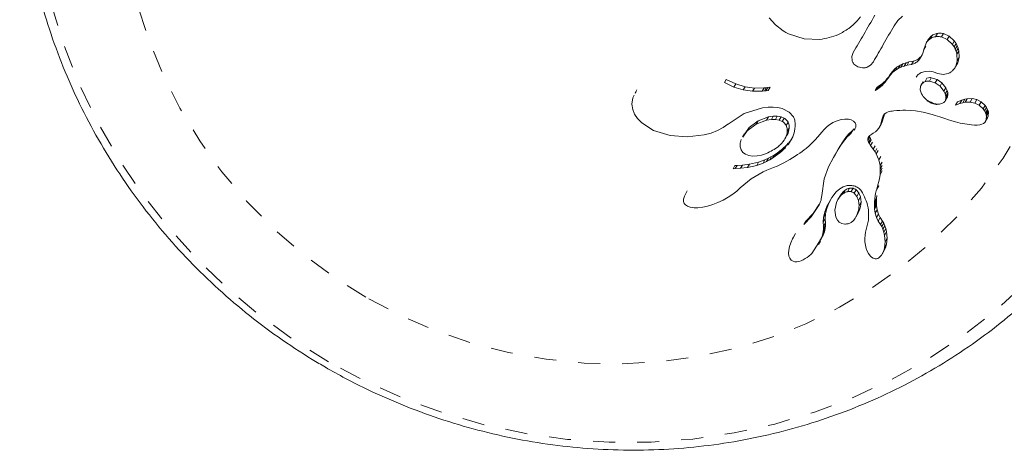
# Model space of a CAD drawing. Extents: x -73 to 619, y -9 to 698.
# Drawn here: x 455 to 460, y 235 to 237 of the extents above; entities that cross this region are included whole.
import ezdxf

# ---------------------------------------------------------------- set-up
doc = ezdxf.new("R2010")
doc.units = 0
doc.header["$LTSCALE"] = 0.125
doc.header["$MEASUREMENT"] = 0
doc.linetypes.add('PHANTOM', pattern=[0.5, 0.25, -0.05, 0.05, -0.05, 0.05, -0.05])
doc.layers.add('CONTOUR', color=7, linetype='CONTINUOUS')

msp = doc.modelspace()

# ---------------------------------------------------------------- linework, layer by layer
at = {"layer": 'CONTOUR', "linetype": 'Continuous', "lineweight": 15}
for p, q in [((458.8643, 236.9008), (458.8929, 236.868)), ((459.2452, 236.869), (459.2626, 236.886)), ((459.2626, 236.886), (459.2782, 236.9049)), ((459.4302, 236.8632), (459.448, 236.888)), ((459.448, 236.888), (459.469, 236.9073)), ((458.8929, 236.868), (458.9279, 236.8408)), ((458.9279, 236.8408), (458.9349, 236.8365)), ((458.9349, 236.8365), (458.94, 236.8337)), ((459.2252, 236.8526), (459.2452, 236.869)), ((458.9527, 236.8274), (459.0227, 236.8044)), ((459.0227, 236.8044), (459.0937, 236.8019)), ((459.5759, 236.7862), (459.5654, 236.7571)), ((459.5846, 236.8014), (459.5759, 236.7862)), ((459.6705, 236.8024), (459.6453, 236.8136)), ((459.6542, 236.8289), (459.6794, 236.8177)), ((459.6943, 236.7802), (459.6705, 236.8024)), ((459.6794, 236.8177), (459.7032, 236.7956)), ((459.7032, 236.7956), (459.7109, 236.7847)), ((459.2458, 236.7433), (459.2391, 236.7247)), ((459.5741, 236.7725), (459.5653, 236.7573)), ((459.5654, 236.7571), (459.5653, 236.7573)), ((459.702, 236.7693), (459.6943, 236.7802)), ((459.7075, 236.7588), (459.702, 236.7693)), ((459.712, 236.7473), (459.7075, 236.7588)), ((459.7109, 236.7847), (459.7165, 236.7742)), ((459.7152, 236.7354), (459.712, 236.7473)), ((459.7165, 236.7742), (459.721, 236.7628)), ((459.721, 236.7628), (459.7241, 236.7509)), ((459.7241, 236.7509), (459.7257, 236.7213)), ((459.2391, 236.7247), (459.2399, 236.7073)), ((459.324, 236.6861), (459.3366, 236.7012)), ((459.4696, 236.6917), (459.4851, 236.697)), ((459.4851, 236.697), (459.4979, 236.7004)), ((459.4979, 236.7004), (459.5182, 236.7048)), ((459.7099, 236.6811), (459.7167, 236.7058)), ((459.7167, 236.7058), (459.7152, 236.7354)), ((459.7189, 236.6966), (459.7156, 236.6918)), ((459.7257, 236.7213), (459.7189, 236.6966)), ((459.2487, 236.6911), (459.2656, 236.6787)), ((459.2656, 236.6787), (459.2875, 236.6734)), ((459.3079, 236.6766), (459.324, 236.6861)), ((459.4118, 236.6423), (459.4231, 236.6575)), ((459.4249, 236.6538), (459.4144, 236.6425)), ((459.4231, 236.6575), (459.4336, 236.6688)), ((459.4364, 236.6633), (459.4249, 236.6538)), ((459.4336, 236.6688), (459.4451, 236.6784)), ((459.4487, 236.671), (459.4364, 236.6633)), ((459.4451, 236.6784), (459.4574, 236.6861)), ((459.4609, 236.6766), (459.4487, 236.671)), ((459.4574, 236.6861), (459.4696, 236.6917)), ((459.4763, 236.6819), (459.4609, 236.6766)), ((459.4892, 236.6853), (459.4763, 236.6819)), ((459.5094, 236.6896), (459.4892, 236.6853)), ((459.5548, 236.6533), (459.5705, 236.6579)), ((459.5705, 236.6579), (459.5893, 236.6588)), ((459.5893, 236.6588), (459.6075, 236.6559)), ((459.6075, 236.6559), (459.6279, 236.6488)), ((459.7072, 236.6759), (459.7162, 236.6914)), ((458.7054, 236.5866), (458.6622, 236.6073)), ((458.6705, 236.6217), (458.7138, 236.601)), ((459.3778, 236.603), (459.3844, 236.6089)), ((459.3893, 236.6086), (459.3825, 236.6008)), ((459.3844, 236.6089), (459.3912, 236.6158)), ((459.3962, 236.6174), (459.3893, 236.6086)), ((459.3912, 236.6158), (459.398, 236.6236)), ((459.4031, 236.6273), (459.3962, 236.6174)), ((459.398, 236.6236), (459.4049, 236.6324)), ((459.4144, 236.6425), (459.4031, 236.6273)), ((459.4049, 236.6324), (459.4118, 236.6423)), ((459.5617, 236.6113), (459.5529, 236.5961)), ((459.5793, 236.6271), (459.5705, 236.6117)), ((459.6161, 236.6061), (459.5901, 236.6139)), ((459.599, 236.6293), (459.6249, 236.6215)), ((459.6249, 236.6215), (459.6474, 236.6058)), ((459.6278, 236.649), (459.6527, 236.6444)), ((459.6279, 236.649), (459.6278, 236.649)), ((459.6279, 236.6488), (459.6279, 236.649)), ((459.6527, 236.6444), (459.6748, 236.648)), ((458.2656, 236.574), (458.2573, 236.5597)), ((458.2623, 236.5675), (458.2582, 236.5593)), ((458.7474, 236.5738), (458.7054, 236.5866)), ((458.7138, 236.601), (458.7557, 236.5883)), ((458.7894, 236.5679), (458.7474, 236.5738)), ((458.7557, 236.5883), (458.7978, 236.5824)), ((458.8332, 236.5684), (458.7894, 236.5679)), ((458.7978, 236.5824), (458.8416, 236.5829)), ((458.8429, 236.5693), (458.8332, 236.5684)), ((458.8416, 236.5829), (458.8513, 236.5838)), ((458.8498, 236.5701), (458.8429, 236.5693)), ((458.8604, 236.5717), (458.8498, 236.5701)), ((458.8513, 236.5838), (458.8582, 236.5846)), ((458.8582, 236.5846), (458.8688, 236.5862)), ((459.3502, 236.5745), (459.3446, 236.5715)), ((459.3564, 236.5783), (459.3502, 236.5745)), ((459.3533, 236.5865), (459.3589, 236.5896)), ((459.3625, 236.5827), (459.3564, 236.5783)), ((459.3589, 236.5896), (459.365, 236.5934)), ((459.3691, 236.5879), (459.3625, 236.5827)), ((459.365, 236.5934), (459.3712, 236.5978)), ((459.3757, 236.5939), (459.3691, 236.5879)), ((459.3712, 236.5978), (459.3778, 236.603)), ((459.3825, 236.6008), (459.3757, 236.5939)), ((459.5496, 236.588), (459.5488, 236.5737)), ((459.5488, 236.5737), (459.5543, 236.5566)), ((459.6384, 236.5904), (459.6161, 236.6061)), ((459.6559, 236.5682), (459.6384, 236.5904)), ((459.6474, 236.6058), (459.6649, 236.5837)), ((459.6617, 236.5561), (459.6559, 236.5682)), ((459.6649, 236.5837), (459.6706, 236.5716)), ((459.6706, 236.5716), (459.6733, 236.5619)), ((458.2479, 236.5385), (458.2434, 236.5089)), ((458.2539, 236.5506), (458.2479, 236.5385)), ((459.6612, 236.5234), (459.6702, 236.539)), ((459.6643, 236.5463), (459.6617, 236.5561)), ((459.6631, 236.5278), (459.6648, 236.5367)), ((459.6648, 236.5367), (459.6643, 236.5463)), ((459.6721, 236.5433), (459.67, 236.5391)), ((459.6738, 236.5523), (459.6721, 236.5433)), ((459.6733, 236.5619), (459.6738, 236.5523)), ((459.7178, 236.52), (459.7088, 236.5043)), ((459.7178, 236.52), (459.7372, 236.5276)), ((459.7372, 236.5276), (459.7282, 236.5119)), ((459.7372, 236.5276), (459.7509, 236.5319)), ((459.7518, 236.5183), (459.7418, 236.5161)), ((459.7509, 236.5319), (459.7609, 236.534)), ((459.7752, 236.5193), (459.7518, 236.5183)), ((459.7609, 236.534), (459.7844, 236.535)), ((459.7966, 236.5145), (459.7752, 236.5193)), ((459.7844, 236.535), (459.8058, 236.5304)), ((459.8058, 236.5304), (459.8247, 236.5204)), ((459.8247, 236.5204), (459.843, 236.5036)), ((458.2434, 236.5089), (458.2465, 236.4855)), ((458.2465, 236.4855), (458.2552, 236.4637)), ((458.7521, 236.4677), (458.8338, 236.4934)), ((458.8338, 236.4934), (458.8597, 236.4965)), ((458.8597, 236.4965), (458.8828, 236.4966)), ((458.8828, 236.4966), (458.9045, 236.4943)), ((458.9045, 236.4943), (458.9232, 236.4896)), ((458.9232, 236.4896), (458.9547, 236.4736)), ((458.9547, 236.4736), (458.9748, 236.4516)), ((459.3947, 236.4706), (459.4037, 236.4746)), ((459.4037, 236.4746), (459.4088, 236.4762)), ((459.4088, 236.4762), (459.415, 236.4775)), ((459.415, 236.4775), (459.4215, 236.4785)), ((459.4215, 236.4785), (459.4292, 236.4793)), ((459.4292, 236.4793), (459.4432, 236.4806)), ((459.4432, 236.4806), (459.4566, 236.4815)), ((459.4566, 236.4815), (459.4694, 236.482)), ((459.4694, 236.482), (459.4818, 236.4822)), ((459.4818, 236.4822), (459.5049, 236.4815)), ((459.5049, 236.4815), (459.5269, 236.4796)), ((459.5269, 236.4796), (459.5622, 236.4737)), ((459.5622, 236.4737), (459.6026, 236.4631)), ((459.6239, 236.51), (459.6291, 236.5096)), ((459.6291, 236.5096), (459.6354, 236.5097)), ((459.6354, 236.5097), (459.641, 236.5104)), ((459.7088, 236.5043), (459.7087, 236.5044)), ((459.7282, 236.5119), (459.7088, 236.5043)), ((459.7418, 236.5161), (459.7282, 236.5119)), ((459.8155, 236.5045), (459.7966, 236.5145)), ((459.8338, 236.4877), (459.8155, 236.5045)), ((459.8402, 236.479), (459.8338, 236.4877)), ((459.845, 236.4698), (459.8402, 236.479)), ((459.843, 236.5036), (459.8494, 236.495)), ((459.8494, 236.495), (459.8542, 236.4858)), ((459.8542, 236.4858), (459.8556, 236.4821)), ((459.8556, 236.4821), (459.8567, 236.4787)), ((459.8567, 236.4787), (459.8574, 236.4759)), ((459.8578, 236.4738), (459.8568, 236.4553)), ((459.8574, 236.4759), (459.8578, 236.4738)), ((458.2552, 236.4637), (458.2683, 236.4443)), ((458.2683, 236.4443), (458.288, 236.4244)), ((458.6793, 236.4197), (458.7521, 236.4677)), ((458.7736, 236.4033), (458.8142, 236.4336)), ((458.8528, 236.437), (458.8057, 236.419)), ((458.8142, 236.4336), (458.8613, 236.4517)), ((458.8746, 236.4405), (458.8528, 236.437)), ((458.8613, 236.4517), (458.883, 236.4551)), ((458.893, 236.4405), (458.8746, 236.4405)), ((458.883, 236.4551), (458.9014, 236.4552)), ((458.9101, 236.4374), (458.893, 236.4405)), ((458.9014, 236.4552), (458.9185, 236.4521)), ((458.9235, 236.4318), (458.9101, 236.4374)), ((458.9185, 236.4521), (458.9319, 236.4465)), ((458.9748, 236.4516), (458.9762, 236.449)), ((458.9762, 236.449), (458.9777, 236.4454)), ((458.9777, 236.4454), (458.979, 236.4414)), ((458.979, 236.4414), (458.9803, 236.4366)), ((458.9803, 236.4366), (458.9814, 236.4311)), ((458.9814, 236.4311), (458.9822, 236.4253)), ((459.1536, 236.4261), (459.1728, 236.4348)), ((459.1728, 236.4348), (459.1913, 236.4401)), ((459.1913, 236.4401), (459.2081, 236.4421)), ((459.2081, 236.4421), (459.2237, 236.4414)), ((459.2237, 236.4414), (459.2362, 236.4382)), ((459.2362, 236.4382), (459.2469, 236.4324)), ((459.2469, 236.4324), (459.2537, 236.4253)), ((459.3682, 236.415), (459.3749, 236.4392)), ((459.377, 236.4302), (459.374, 236.4225)), ((459.3749, 236.4392), (459.3813, 236.4568)), ((459.3836, 236.4544), (459.377, 236.4302)), ((459.3813, 236.4568), (459.3881, 236.4657)), ((459.3875, 236.4649), (459.3836, 236.4544)), ((459.3881, 236.4657), (459.3947, 236.4706)), ((459.6026, 236.4631), (459.6159, 236.4588)), ((459.6159, 236.4588), (459.637, 236.4517)), ((459.637, 236.4517), (459.6641, 236.4424)), ((459.6641, 236.4424), (459.6718, 236.4398)), ((459.6718, 236.4398), (459.692, 236.4336)), ((459.692, 236.4336), (459.7088, 236.4289)), ((459.7088, 236.4289), (459.7299, 236.424)), ((459.8447, 236.4323), (459.854, 236.4483)), ((459.8464, 236.4661), (459.845, 236.4698)), ((459.8475, 236.4627), (459.8464, 236.4661)), ((459.8482, 236.4599), (459.8475, 236.4627)), ((459.8476, 236.4393), (459.8486, 236.4577)), ((459.8486, 236.4577), (459.8482, 236.4599)), ((459.8568, 236.4553), (459.8539, 236.4484)), ((458.288, 236.4244), (458.3408, 236.391)), ((458.3408, 236.391), (458.4161, 236.3677)), ((458.6021, 236.379), (458.6309, 236.3903)), ((458.6309, 236.3903), (458.6568, 236.4039)), ((458.6568, 236.4039), (458.678, 236.4187)), ((458.678, 236.4187), (458.6781, 236.4186)), ((458.6781, 236.4186), (458.6793, 236.4197)), ((458.7652, 236.3887), (458.7454, 236.3601)), ((458.7538, 236.3748), (458.7736, 236.4033)), ((458.8057, 236.419), (458.7652, 236.3887)), ((458.9815, 236.3961), (458.978, 236.3799)), ((458.9828, 236.4119), (458.9815, 236.3961)), ((458.9822, 236.4253), (458.9827, 236.4187)), ((458.9827, 236.4187), (458.9828, 236.4119)), ((459.1034, 236.3827), (459.1137, 236.3945)), ((459.1137, 236.3945), (459.1191, 236.4004)), ((459.1191, 236.4004), (459.1274, 236.4085)), ((459.1274, 236.4085), (459.1339, 236.4137)), ((459.1339, 236.4137), (459.1536, 236.4261)), ((459.2353, 236.3849), (459.2266, 236.3699)), ((459.2269, 236.3762), (459.2353, 236.3849)), ((459.2432, 236.3919), (459.2345, 236.3769)), ((459.2353, 236.3849), (459.2432, 236.3919)), ((459.2432, 236.3919), (459.2495, 236.3973)), ((459.253, 236.3966), (459.2499, 236.3921)), ((459.2566, 236.4047), (459.253, 236.3966)), ((459.2537, 236.4253), (459.2559, 236.4218)), ((459.2559, 236.4218), (459.2574, 236.4171)), ((459.2578, 236.4119), (459.2566, 236.4047)), ((459.2574, 236.4171), (459.2578, 236.4119)), ((459.335, 236.3777), (459.3458, 236.3845)), ((459.3458, 236.3845), (459.3542, 236.3917)), ((459.3542, 236.3917), (459.3602, 236.399)), ((459.3602, 236.399), (459.3652, 236.4073)), ((459.3634, 236.4039), (459.3722, 236.4191)), ((459.3652, 236.4073), (459.3682, 236.415)), ((459.374, 236.4225), (459.372, 236.4192)), ((459.7299, 236.424), (459.7501, 236.4202)), ((459.7501, 236.4202), (459.7815, 236.4158)), ((459.7815, 236.4158), (459.7944, 236.415)), ((459.7944, 236.415), (459.807, 236.4148)), ((459.807, 236.4148), (459.8186, 236.4159)), ((459.8186, 236.4159), (459.8274, 236.4183)), ((459.8274, 236.4183), (459.8351, 236.4222)), ((459.8351, 236.4222), (459.841, 236.4272)), ((458.4161, 236.3677), (458.4935, 236.3611)), ((458.4935, 236.3611), (458.5696, 236.3701)), ((458.5696, 236.3701), (458.6021, 236.379)), ((458.7524, 236.3758), (458.7439, 236.3611)), ((458.9353, 236.3508), (458.9438, 236.3656)), ((458.9606, 236.3441), (458.9521, 236.3292)), ((458.9617, 236.3432), (458.9521, 236.3292)), ((458.9562, 236.3384), (458.9606, 236.3441)), ((458.9606, 236.3441), (458.967, 236.3533)), ((458.9713, 236.3615), (458.9617, 236.3432)), ((458.978, 236.3799), (458.9713, 236.3615)), ((459.0615, 236.3365), (459.0727, 236.3479)), ((459.0727, 236.3479), (459.0848, 236.3611)), ((459.0848, 236.3611), (459.1034, 236.3827)), ((459.1843, 236.3173), (459.2013, 236.3433)), ((459.2068, 236.3476), (459.1926, 236.3283)), ((459.2013, 236.3433), (459.1926, 236.3283)), ((459.2013, 236.3433), (459.2155, 236.3626)), ((459.2155, 236.3626), (459.2068, 236.3476)), ((459.2182, 236.3611), (459.2068, 236.3476)), ((459.2155, 236.3626), (459.2269, 236.3762)), ((459.2269, 236.3762), (459.2182, 236.3611)), ((459.2266, 236.3699), (459.2182, 236.3611)), ((459.2345, 236.3769), (459.2266, 236.3699)), ((459.3115, 236.352), (459.3132, 236.3584)), ((459.312, 236.346), (459.3115, 236.352)), ((459.3146, 236.3382), (459.312, 236.346)), ((459.3145, 236.3605), (459.3174, 236.3649)), ((459.3174, 236.3649), (459.3204, 236.3679)), ((459.3204, 236.3679), (459.3245, 236.3712)), ((459.3207, 236.3612), (459.3233, 236.3534)), ((459.3233, 236.3534), (459.3265, 236.3476)), ((459.3245, 236.3712), (459.3291, 236.3743)), ((459.3291, 236.3743), (459.335, 236.3777)), ((458.7331, 236.317), (458.7375, 236.3023)), ((458.7375, 236.3023), (458.7459, 236.2908)), ((458.9009, 236.2884), (458.9116, 236.2962)), ((458.9116, 236.2962), (458.9217, 236.3042)), ((458.9218, 236.2968), (458.9131, 236.2894)), ((458.9217, 236.3042), (458.9303, 236.3116)), ((458.9298, 236.3043), (458.9218, 236.2968)), ((458.9365, 236.3111), (458.9298, 236.3043)), ((458.9303, 236.3116), (458.9384, 236.3191)), ((458.9384, 236.3191), (458.9451, 236.3259)), ((458.9451, 236.3259), (458.9513, 236.3326)), ((458.9521, 236.3292), (458.9476, 236.3236)), ((459.0038, 236.2882), (459.0137, 236.2954)), ((459.0137, 236.2954), (459.0228, 236.3024)), ((459.0228, 236.3024), (459.0317, 236.3095)), ((459.0317, 236.3095), (459.0469, 236.3227)), ((459.0469, 236.3227), (459.0615, 236.3365)), ((459.1756, 236.3022), (459.1559, 236.2686)), ((459.1646, 236.2837), (459.1843, 236.3173)), ((459.1926, 236.3283), (459.1756, 236.3022)), ((459.1843, 236.3173), (459.1756, 236.3022)), ((459.3177, 236.3323), (459.3146, 236.3382)), ((459.3238, 236.3229), (459.3177, 236.3323)), ((459.3364, 236.3053), (459.3238, 236.3229)), ((459.3441, 236.2938), (459.3364, 236.3053)), ((458.7459, 236.2908), (458.7574, 236.2827)), ((458.7574, 236.2827), (458.7731, 236.2768)), ((458.7731, 236.2768), (458.7898, 236.2745)), ((458.7898, 236.2745), (458.8101, 236.2751)), ((458.8101, 236.2751), (458.8304, 236.2789)), ((458.817, 236.2468), (458.8456, 236.2572)), ((458.8304, 236.2789), (458.8522, 236.286)), ((458.8456, 236.2572), (458.861, 236.2647)), ((458.8671, 236.2577), (458.8525, 236.2498)), ((458.861, 236.2647), (458.8756, 236.2726)), ((458.8801, 236.2655), (458.8671, 236.2577)), ((458.8756, 236.2726), (458.8886, 236.2803)), ((458.8923, 236.2736), (458.8801, 236.2655)), ((458.8886, 236.2803), (458.9009, 236.2884)), ((458.903, 236.2814), (458.8923, 236.2736)), ((458.9131, 236.2894), (458.903, 236.2814)), ((458.931, 236.2443), (458.9449, 236.2517)), ((458.9449, 236.2517), (458.9581, 236.259)), ((458.9581, 236.259), (458.9706, 236.2664)), ((458.9706, 236.2664), (458.9823, 236.2737)), ((458.9823, 236.2737), (458.9934, 236.281)), ((458.9934, 236.281), (459.0038, 236.2882)), ((459.1559, 236.2686), (459.1335, 236.2264)), ((459.1646, 236.2837), (459.1559, 236.2686)), ((459.3496, 236.2847), (459.3441, 236.2938)), ((459.3616, 236.2576), (459.3496, 236.2847)), ((459.3671, 236.2315), (459.3616, 236.2576)), ((458.711, 236.2178), (458.7013, 236.2171)), ((458.7098, 236.2319), (458.7195, 236.2325)), ((458.7347, 236.2193), (458.711, 236.2178)), ((458.7195, 236.2325), (458.7432, 236.2341)), ((458.7432, 236.2341), (458.7347, 236.2193)), ((458.7669, 236.2231), (458.7347, 236.2193)), ((458.7432, 236.2341), (458.7754, 236.2379)), ((458.7754, 236.2379), (458.7669, 236.2231)), ((458.8085, 236.232), (458.7669, 236.2231)), ((458.7754, 236.2379), (458.817, 236.2468)), ((458.8371, 236.2424), (458.8085, 236.232)), ((458.8525, 236.2498), (458.8371, 236.2424)), ((458.8378, 236.2034), (458.854, 236.2107)), ((458.854, 236.2107), (458.8692, 236.2166)), ((458.8692, 236.2166), (458.8844, 236.2223)), ((458.8844, 236.2223), (458.9008, 236.2296)), ((458.9008, 236.2296), (458.9163, 236.2369)), ((458.9163, 236.2369), (458.931, 236.2443)), ((459.1335, 236.2264), (459.1136, 236.1712)), ((459.3681, 236.217), (459.3671, 236.2315)), ((459.3681, 236.2037), (459.3681, 236.217)), ((458.7332, 236.1302), (458.7831, 236.1714)), ((458.7831, 236.1714), (458.8378, 236.2034)), ((459.1136, 236.1712), (459.1036, 236.0955)), ((459.3555, 236.1385), (459.3628, 236.1657)), ((459.3628, 236.1657), (459.3657, 236.18)), ((459.3657, 236.18), (459.3673, 236.1919)), ((459.3673, 236.1919), (459.3681, 236.2037)), ((458.4939, 236.1167), (458.4854, 236.1019)), ((458.7182, 236.1165), (458.7331, 236.1304)), ((459.1677, 236.1127), (459.184, 236.127)), ((459.184, 236.127), (459.1992, 236.1358)), ((459.1992, 236.1358), (459.2186, 236.1415)), ((459.1999, 236.1131), (459.2083, 236.1201)), ((459.2186, 236.1415), (459.2386, 236.1418)), ((459.2584, 236.1225), (459.2712, 236.1079)), ((459.3469, 236.1053), (459.3497, 236.1175)), ((459.3497, 236.1175), (459.3517, 236.125)), ((459.3517, 236.125), (459.3555, 236.1385)), ((459.3607, 236.1406), (459.3587, 236.133)), ((458.4807, 236.0927), (458.4769, 236.0792)), ((458.4769, 236.0792), (458.4771, 236.0684)), ((458.4858, 236.1017), (458.4807, 236.0927)), ((458.6324, 236.0647), (458.6559, 236.0757)), ((458.6559, 236.0757), (458.6789, 236.0885)), ((458.6789, 236.0885), (458.6997, 236.1021)), ((458.6997, 236.1021), (458.7182, 236.1165)), ((459.0995, 236.0753), (459.0977, 236.0698)), ((459.1008, 236.0809), (459.0995, 236.0753)), ((459.1036, 236.0955), (459.1008, 236.0809)), ((459.1257, 236.046), (459.148, 236.0874)), ((459.1454, 236.0815), (459.1346, 236.0613)), ((459.148, 236.0874), (459.1677, 236.1127)), ((459.176, 236.0779), (459.1701, 236.0653)), ((459.1829, 236.0885), (459.176, 236.0779)), ((459.1856, 236.0946), (459.1768, 236.0792)), ((459.1911, 236.0977), (459.1829, 236.0885)), ((459.1857, 236.0945), (459.1918, 236.1039)), ((459.1994, 236.1047), (459.1911, 236.0977)), ((459.1918, 236.1039), (459.1999, 236.1131)), ((459.2623, 236.0924), (459.2495, 236.1071)), ((459.2695, 236.074), (459.2623, 236.0924)), ((459.2718, 236.0501), (459.2695, 236.074)), ((459.2712, 236.1079), (459.2785, 236.0895)), ((459.2785, 236.0895), (459.2808, 236.0657)), ((459.342, 236.0674), (459.3431, 236.081)), ((459.3431, 236.081), (459.3449, 236.0943)), ((459.3449, 236.0943), (459.3469, 236.1053)), ((459.3508, 236.0755), (459.3507, 236.0677)), ((459.351, 236.083), (459.3508, 236.0755)), ((459.3521, 236.0966), (459.351, 236.083)), ((458.4771, 236.0684), (458.48, 236.0602)), ((458.48, 236.0602), (458.4857, 236.0535)), ((458.4857, 236.0535), (458.4948, 236.0475)), ((458.4948, 236.0475), (458.5071, 236.0432)), ((458.5071, 236.0432), (458.5249, 236.0408)), ((458.5249, 236.0408), (458.5423, 236.041)), ((458.5423, 236.041), (458.5641, 236.0438)), ((458.5641, 236.0438), (458.5854, 236.0485)), ((458.5854, 236.0485), (458.609, 236.0557)), ((458.609, 236.0557), (458.6324, 236.0647)), ((459.0883, 236.0499), (459.0543, 235.9991)), ((459.0632, 236.0144), (459.0897, 236.0541)), ((459.0923, 236.0575), (459.0883, 236.0499)), ((459.0953, 236.0639), (459.0923, 236.0575)), ((459.0977, 236.0698), (459.0953, 236.0639)), ((459.1165, 236.0216), (459.1257, 236.046)), ((459.1254, 236.037), (459.1201, 236.014)), ((459.1346, 236.0613), (459.1254, 236.037)), ((459.1701, 236.0653), (459.1626, 236.0294)), ((459.1626, 236.0294), (459.1672, 235.9988)), ((459.3146, 236.0293), (459.3142, 235.9848)), ((459.3417, 236.0599), (459.342, 236.0674)), ((459.3417, 236.052), (459.3417, 236.0599)), ((459.3418, 236.0438), (459.3417, 236.052)), ((459.3422, 236.0352), (459.3418, 236.0438)), ((459.345, 236.0161), (459.3422, 236.0352)), ((459.3507, 236.0677), (459.3509, 236.0595)), ((459.3509, 236.0595), (459.3513, 236.0509)), ((459.3513, 236.0509), (459.3541, 236.0318)), ((459.3541, 236.0318), (459.3602, 236.0122)), ((459.0543, 235.9991), (459.0217, 235.965)), ((459.0306, 235.9804), (459.0632, 236.0144)), ((459.1094, 235.9759), (459.1112, 235.9986)), ((459.1112, 235.9986), (459.1165, 236.0216)), ((459.1201, 236.014), (459.1183, 235.9914)), ((459.1183, 235.9914), (459.1201, 235.9724)), ((459.1672, 235.9988), (459.174, 235.9852)), ((459.174, 235.9852), (459.1823, 235.976)), ((459.2569, 235.9986), (459.2659, 236.0143)), ((459.3142, 235.9848), (459.304, 235.943)), ((459.3511, 235.9964), (459.345, 236.0161)), ((459.3587, 235.9804), (459.3511, 235.9964)), ((459.3602, 236.0122), (459.3678, 235.9962)), ((459.3678, 235.9962), (459.3776, 235.9807)), ((459.0306, 235.9804), (459.0217, 235.965)), ((459.0217, 235.965), (459.0218, 235.9649)), ((459.1112, 235.9569), (459.1094, 235.9759)), ((459.1098, 235.9313), (459.1114, 235.9454)), ((459.1114, 235.9454), (459.111, 235.9569)), ((459.1201, 235.9724), (459.1112, 235.9569)), ((459.1188, 235.9468), (459.1153, 235.9325)), ((459.1204, 235.9609), (459.1188, 235.9468)), ((459.12, 235.9724), (459.1204, 235.9609)), ((459.1823, 235.976), (459.1939, 235.9694)), ((459.1939, 235.9694), (459.207, 235.9669)), ((459.3042, 235.9429), (459.3009, 235.9306)), ((459.3684, 235.9649), (459.3587, 235.9804)), ((459.3683, 235.9647), (459.3684, 235.9649)), ((459.3743, 235.9556), (459.3683, 235.9647)), ((459.3776, 235.9807), (459.3684, 235.9649)), ((459.3799, 235.9436), (459.3743, 235.9556)), ((459.3776, 235.9807), (459.3775, 235.9806)), ((459.3775, 235.9806), (459.3834, 235.9715)), ((459.3842, 235.9307), (459.3799, 235.9436)), ((459.3834, 235.9715), (459.3891, 235.9596)), ((459.3891, 235.9596), (459.3934, 235.9467)), ((459.3934, 235.9467), (459.3967, 235.9316)), ((458.9706, 235.9009), (458.9621, 235.8827)), ((458.975, 235.9083), (458.9706, 235.9009)), ((458.9836, 235.9239), (458.9747, 235.9084)), ((459.0579, 235.8341), (459.1005, 235.9007)), ((459.1095, 235.9163), (459.0939, 235.8919)), ((459.1005, 235.9007), (459.1063, 235.9169)), ((459.1063, 235.9169), (459.1098, 235.9313)), ((459.1153, 235.9325), (459.1095, 235.9163)), ((459.2987, 235.9166), (459.2979, 235.9018)), ((459.2979, 235.9018), (459.2986, 235.8866)), ((459.3009, 235.9306), (459.2987, 235.9166)), ((459.3875, 235.9157), (459.3842, 235.9307)), ((459.3897, 235.887), (459.3875, 235.9157)), ((459.3989, 235.903), (459.396, 235.8762)), ((459.3967, 235.9316), (459.3989, 235.903)), ((458.9531, 235.8494), (458.9523, 235.8358)), ((458.9565, 235.866), (458.9531, 235.8494)), ((458.9621, 235.8827), (458.9565, 235.866)), ((459.0876, 235.8745), (459.0966, 235.8901)), ((459.2986, 235.8866), (459.3008, 235.8711)), ((459.3008, 235.8711), (459.3042, 235.8571)), ((459.3042, 235.8571), (459.309, 235.844)), ((459.3886, 235.8531), (459.3829, 235.843)), ((459.3834, 235.8474), (459.3868, 235.8601)), ((459.3868, 235.8601), (459.3897, 235.887)), ((459.3927, 235.8635), (459.3886, 235.8531)), ((459.396, 235.8762), (459.3927, 235.8635)), ((458.9523, 235.8358), (458.9541, 235.8223)), ((458.9541, 235.8223), (458.9579, 235.8126)), ((458.9579, 235.8126), (458.9646, 235.8042)), ((459.309, 235.844), (459.3144, 235.8334)), ((459.3144, 235.8334), (459.3214, 235.8237)), ((459.3214, 235.8237), (459.3281, 235.8172)), ((459.3281, 235.8172), (459.3364, 235.8122)), ((459.3364, 235.8122), (459.344, 235.8102)), ((459.344, 235.8102), (459.3502, 235.8102)), ((459.3502, 235.8102), (459.3565, 235.8117)), ((459.3565, 235.8117), (459.3618, 235.8146)), ((459.3618, 235.8146), (459.3678, 235.8197)), ((459.3678, 235.8197), (459.3736, 235.8269)), ((459.3736, 235.8269), (459.3793, 235.837)), ((459.3763, 235.8311), (459.3857, 235.8475)), ((459.3793, 235.837), (459.3834, 235.8474)), ((458.9646, 235.8042), (458.9729, 235.7989)), ((458.9729, 235.7989), (458.9809, 235.7967)), ((458.9809, 235.7967), (458.9897, 235.7964)), ((458.9897, 235.7964), (458.9987, 235.7978)), ((458.9987, 235.7978), (459.0096, 235.8013))]:
    msp.add_line(p, q, dxfattribs=at)
at = {"layer": 'CONTOUR', "linetype": 'PHANTOM', "lineweight": 0}
for p, q in [((459.6026, 236.8204), (459.5938, 236.8052)), ((459.6265, 236.83), (459.6177, 236.8147)), ((459.6542, 236.8289), (459.6453, 236.8136)), ((459.6794, 236.8177), (459.6705, 236.8024)), ((459.7032, 236.7956), (459.6943, 236.7802)), ((459.7109, 236.7847), (459.702, 236.7693)), ((459.7165, 236.7742), (459.7075, 236.7588)), ((459.721, 236.7628), (459.712, 236.7473)), ((459.7241, 236.7509), (459.7152, 236.7354)), ((459.4851, 236.697), (459.4763, 236.6819)), ((459.4979, 236.7004), (459.4892, 236.6853)), ((459.5182, 236.7048), (459.5094, 236.6896)), ((459.5511, 236.724), (459.5423, 236.7088)), ((459.7189, 236.6966), (459.7099, 236.6811)), ((459.7257, 236.7213), (459.7167, 236.7058)), ((459.4231, 236.6575), (459.4144, 236.6425)), ((459.4336, 236.6688), (459.4249, 236.6538)), ((459.4451, 236.6784), (459.4364, 236.6633)), ((459.4574, 236.6861), (459.4487, 236.671)), ((459.4696, 236.6917), (459.4609, 236.6766)), ((458.6705, 236.6217), (458.6622, 236.6073)), ((459.3844, 236.6089), (459.3757, 236.5939)), ((459.3912, 236.6158), (459.3825, 236.6008)), ((459.398, 236.6236), (459.3893, 236.6086)), ((459.4049, 236.6324), (459.3962, 236.6174)), ((459.4118, 236.6423), (459.4031, 236.6273)), ((459.599, 236.6293), (459.5901, 236.6139)), ((459.6249, 236.6215), (459.6161, 236.6061)), ((458.7138, 236.601), (458.7054, 236.5866)), ((458.7557, 236.5883), (458.7474, 236.5738)), ((458.7978, 236.5824), (458.7894, 236.5679)), ((458.8416, 236.5829), (458.8332, 236.5684)), ((458.8513, 236.5838), (458.8429, 236.5693)), ((458.8582, 236.5846), (458.8498, 236.5701)), ((458.8688, 236.5862), (458.8604, 236.5717)), ((459.3533, 236.5865), (459.3446, 236.5715)), ((459.3589, 236.5896), (459.3502, 236.5745)), ((459.365, 236.5934), (459.3564, 236.5783)), ((459.3712, 236.5978), (459.3625, 236.5827)), ((459.3778, 236.603), (459.3691, 236.5879)), ((459.6474, 236.6058), (459.6384, 236.5904)), ((459.6649, 236.5837), (459.6559, 236.5682)), ((459.6706, 236.5716), (459.6617, 236.5561)), ((459.6721, 236.5433), (459.6631, 236.5278)), ((459.6733, 236.5619), (459.6643, 236.5463)), ((459.6738, 236.5523), (459.6648, 236.5367)), ((459.7509, 236.5319), (459.7418, 236.5161)), ((459.7609, 236.534), (459.7518, 236.5183)), ((459.7844, 236.535), (459.7752, 236.5193)), ((459.8058, 236.5304), (459.7966, 236.5145)), ((459.8247, 236.5204), (459.8155, 236.5045)), ((459.843, 236.5036), (459.8338, 236.4877)), ((459.8494, 236.495), (459.8402, 236.479)), ((459.8542, 236.4858), (459.845, 236.4698)), ((459.8556, 236.4821), (459.8464, 236.4661)), ((459.8567, 236.4787), (459.8475, 236.4627)), ((459.8574, 236.4759), (459.8482, 236.4599)), ((459.8578, 236.4738), (459.8486, 236.4577)), ((458.8142, 236.4336), (458.8057, 236.419)), ((458.8613, 236.4517), (458.8528, 236.437)), ((458.883, 236.4551), (458.8746, 236.4405)), ((458.9014, 236.4552), (458.893, 236.4405)), ((458.9185, 236.4521), (458.9101, 236.4374)), ((458.9319, 236.4465), (458.9235, 236.4318)), ((459.377, 236.4302), (459.3682, 236.415)), ((459.3836, 236.4544), (459.3749, 236.4392)), ((459.3866, 236.4659), (459.3813, 236.4568)), ((459.8568, 236.4553), (459.8476, 236.4393)), ((458.7736, 236.4033), (458.7652, 236.3887)), ((458.9501, 236.4279), (458.9416, 236.4132)), ((458.9553, 236.4011), (458.9468, 236.3863)), ((459.2546, 236.4002), (459.2499, 236.3921)), ((459.374, 236.4225), (459.3652, 236.4073)), ((459.3203, 236.3672), (459.3115, 236.352)), ((459.3207, 236.3612), (459.312, 236.346)), ((459.3157, 236.3628), (459.3132, 236.3584)), ((459.3233, 236.3534), (459.3146, 236.3382)), ((459.3265, 236.3476), (459.3177, 236.3323)), ((458.9116, 236.2962), (458.903, 236.2814)), ((458.9217, 236.3042), (458.9131, 236.2894)), ((458.9303, 236.3116), (458.9218, 236.2968)), ((458.9384, 236.3191), (458.9298, 236.3043)), ((458.9451, 236.3259), (458.9365, 236.3111)), ((458.9562, 236.3384), (458.9476, 236.3236)), ((459.3326, 236.3381), (459.3238, 236.3229)), ((459.3452, 236.3206), (459.3364, 236.3053)), ((459.353, 236.3091), (459.3441, 236.2938)), ((459.3585, 236.3), (459.3496, 236.2847)), ((458.8456, 236.2572), (458.8371, 236.2424)), ((458.861, 236.2647), (458.8525, 236.2498)), ((458.8756, 236.2726), (458.8671, 236.2577)), ((458.8886, 236.2803), (458.8801, 236.2655)), ((458.9009, 236.2884), (458.8923, 236.2736)), ((459.3705, 236.273), (459.3616, 236.2576)), ((458.7098, 236.2319), (458.7013, 236.2171)), ((458.7195, 236.2325), (458.711, 236.2178)), ((458.817, 236.2468), (458.8085, 236.232)), ((459.376, 236.2469), (459.3671, 236.2315)), ((459.3762, 236.2074), (459.3673, 236.1919)), ((459.377, 236.2325), (459.3681, 236.217)), ((459.377, 236.2192), (459.3681, 236.2037)), ((459.2083, 236.1201), (459.1994, 236.1047)), ((459.2278, 236.1289), (459.2189, 236.1135)), ((459.2446, 236.129), (459.2357, 236.1136)), ((459.2584, 236.1225), (459.2495, 236.1071)), ((459.3607, 236.1406), (459.3517, 236.125)), ((459.1918, 236.1039), (459.1829, 236.0885)), ((459.1999, 236.1131), (459.1911, 236.0977)), ((459.2712, 236.1079), (459.2623, 236.0924)), ((459.2785, 236.0895), (459.2695, 236.074)), ((459.3508, 236.0755), (459.3417, 236.0599)), ((459.351, 236.083), (459.342, 236.0674)), ((459.1254, 236.037), (459.1165, 236.0216)), ((459.1346, 236.0613), (459.1257, 236.046)), ((459.2808, 236.0657), (459.2718, 236.0501)), ((459.3507, 236.0677), (459.3417, 236.052)), ((459.3509, 236.0595), (459.3418, 236.0438)), ((459.3513, 236.0509), (459.3422, 236.0352)), ((459.3541, 236.0318), (459.345, 236.0161)), ((459.0632, 236.0144), (459.0543, 235.9991)), ((459.1183, 235.9914), (459.1094, 235.9759)), ((459.1201, 236.014), (459.1112, 235.9986)), ((459.3602, 236.0122), (459.3511, 235.9964)), ((459.3678, 235.9962), (459.3587, 235.9804)), ((459.1188, 235.9468), (459.1098, 235.9313)), ((459.1204, 235.9609), (459.1114, 235.9454)), ((459.3834, 235.9715), (459.3743, 235.9556)), ((459.3891, 235.9596), (459.3799, 235.9436)), ((459.3934, 235.9467), (459.3842, 235.9307)), ((459.1095, 235.9163), (459.1005, 235.9007)), ((459.1153, 235.9325), (459.1063, 235.9169)), ((459.3967, 235.9316), (459.3875, 235.9157)), ((459.3989, 235.903), (459.3897, 235.887)), ((459.3886, 235.8531), (459.3793, 235.837)), ((459.3927, 235.8635), (459.3834, 235.8474)), ((459.396, 235.8762), (459.3868, 235.8601))]:
    msp.add_line(p, q, dxfattribs=at)
at = {"layer": 'CONTOUR', "linetype": 'PHANTOM', "lineweight": 0, "flags": 128}
for points in [[(456.8695, 235.344), (456.7073, 235.4453), (456.5526, 235.5577), (456.4062, 235.6806), (456.2689, 235.8132), (456.1414, 235.955), (456.0243, 236.1051), (455.9184, 236.2628), (455.8241, 236.4272), (455.7418, 236.5976), (455.6722, 236.773), (455.6155, 236.9525), (455.5719, 237.1352), (455.5418, 237.3201), (455.5253, 237.5062), (455.5225, 237.6926), (455.5334, 237.8783), (455.5579, 238.0624), (455.5959, 238.2439), (455.6472, 238.4218), (455.7116, 238.5952), (455.7887, 238.7632), (455.8781, 238.9249), (455.9793, 239.0795), (456.0918, 239.2262), (456.2151, 239.3642), (456.3485, 239.4928), (456.4912, 239.6114), (456.6426, 239.7192), (456.8018, 239.8158), (456.9681, 239.9006), (457.1405, 239.9732), (457.3182, 240.0333), (457.5002, 240.0804), (457.6856, 240.1145), (457.8734, 240.1352), (458.0626, 240.1424), (458.2523, 240.1362), (458.4415, 240.1166), (458.6291, 240.0837), (458.8143, 240.0376), (458.9959, 239.9786), (459.1732, 239.9069), (459.3451, 239.8231), (459.5108, 239.7274), (459.6693, 239.6205), (459.82, 239.5028), (459.9619, 239.375), (460.0944, 239.2377), (460.2168, 239.0917), (460.3284, 238.9377), (460.4286, 238.7765), (460.5169, 238.6089), (460.5929, 238.4359), (460.6561, 238.2584), (460.7063, 238.0772), (460.7431, 237.8933), (460.7664, 237.7076), (460.7761, 237.5212), (460.7721, 237.3351), (460.7544, 237.15), (460.7231, 236.9671), (460.6784, 236.7874), (460.6205, 236.6116), (460.5497, 236.4408), (460.4664, 236.2758), (460.3711, 236.1175), (460.2641, 235.9668), (460.1461, 235.8243), (460.0177, 235.6909), (459.8796, 235.5673), (459.7324, 235.454), (459.577, 235.3517), (459.4142, 235.261), (459.2447, 235.1822), (459.0696, 235.1158), (458.8896, 235.0622), (458.7058, 235.0216), (458.5191, 234.9942), (458.3304, 234.9802), (458.1408, 234.9797), (457.9513, 234.9926), (457.7627, 235.0189), (457.5762, 235.0584), (457.3927, 235.111), (457.2131, 235.1764), (457.0384, 235.2542), (456.8695, 235.344)], [(457.0382, 235.6361), (456.8909, 235.7288), (456.7513, 235.8325), (456.6201, 235.9466), (456.4983, 236.0702), (456.3866, 236.2027), (456.2857, 236.3432), (456.1962, 236.4908), (456.1188, 236.6445), (456.0538, 236.8035), (456.0017, 236.9666), (455.9629, 237.133), (455.9376, 237.3014), (455.9258, 237.4709), (455.9279, 237.6403), (455.9436, 237.8087), (455.9729, 237.9748), (456.0156, 238.1378), (456.0715, 238.2965), (456.1402, 238.45), (456.2212, 238.5973), (456.3141, 238.7374), (456.4182, 238.8695), (456.533, 238.9927), (456.6576, 239.1063), (456.7913, 239.2095), (456.9332, 239.3017), (457.0825, 239.3823), (457.2382, 239.4508), (457.3994, 239.5067), (457.5649, 239.5498), (457.7337, 239.5797), (457.9049, 239.5962), (458.0773, 239.5992), (458.2497, 239.5888), (458.4212, 239.5649), (458.5907, 239.5278), (458.757, 239.4777), (458.9191, 239.4148), (459.076, 239.3397), (459.2267, 239.2527), (459.3702, 239.1544), (459.5057, 239.0454), (459.6323, 238.9264), (459.7491, 238.7983), (459.8555, 238.6617), (459.9508, 238.5175), (460.0344, 238.3667), (460.1056, 238.2102), (460.1642, 238.0491), (460.2097, 237.8842), (460.2418, 237.7167), (460.2603, 237.5476), (460.2652, 237.378), (460.2563, 237.209), (460.2338, 237.0416), (460.1977, 236.8769), (460.1484, 236.7159), (460.0861, 236.5597), (460.0112, 236.4092), (459.9241, 236.2654), (459.8256, 236.1291), (459.716, 236.0014), (459.5962, 235.8829), (459.467, 235.7744), (459.329, 235.6766), (459.1833, 235.5902), (459.0307, 235.5156), (458.8721, 235.4533), (458.7087, 235.4038), (458.5414, 235.3673), (458.3712, 235.3441), (458.1993, 235.3343), (458.0268, 235.338), (457.8547, 235.3551), (457.6841, 235.3856), (457.5161, 235.4293), (457.3517, 235.4858), (457.1921, 235.5549), (457.0382, 235.6361)]]:
    msp.add_lwpolyline(points, dxfattribs=at)
at = {"layer": 'CONTOUR', "linetype": 'Continuous', "lineweight": 15}
for points, knots in [([(455.6578, 238.6464), (455.6399, 238.6008), (455.6004, 238.4995), (455.5532, 238.3376), (455.5138, 238.1627), (455.4868, 237.9852), (455.472, 237.806), (455.4696, 237.6259), (455.4795, 237.4457), (455.5017, 237.2663), (455.5361, 237.0884), (455.5826, 236.9129), (455.641, 236.7405), (455.7109, 236.5721), (455.7921, 236.4085), (455.8843, 236.2503), (455.9869, 236.0983), (456.0995, 235.9532), (456.2217, 235.8156), (456.3528, 235.6862), (456.4923, 235.5656), (456.6396, 235.4545), (456.7618, 235.3738), (456.835, 235.3308), (456.8551, 235.319)], [0, 0, 0, 0, 0.038667, 0.085695, 0.132729, 0.179772, 0.226827, 0.273897, 0.320982, 0.368085, 0.415206, 0.462347, 0.509508, 0.556688, 0.603887, 0.651105, 0.69834, 0.745591, 0.792857, 0.840136, 0.887426, 0.934725, 0.982032, 1, 1, 1, 1]), ([(459.3433, 236.9121), (459.3265, 236.883), (459.2939, 236.8265), (459.2615, 236.7705), (459.2458, 236.7433)], [0, 0, 0, 0, 0.514611, 1, 1, 1, 1]), ([(458.94, 236.8337), (458.9403, 236.8336), (458.9445, 236.8315), (458.9487, 236.8294), (458.9527, 236.8274)], [0, 0, 0, 0, 0.052045, 1, 1, 1, 1]), ([(459.0937, 236.8019), (459.1227, 236.8074), (459.1699, 236.8164), (459.2098, 236.8425), (459.2252, 236.8526)], [0, 0, 0, 0, 0.6146722, 1, 1, 1, 1]), ([(459.3366, 236.7012), (459.3516, 236.7271), (459.3826, 236.7809), (459.414, 236.8351), (459.4302, 236.8632)], [0, 0, 0, 0, 0.481441, 1, 1, 1, 1]), ([(459.6265, 236.83), (459.6342, 236.8306), (459.6436, 236.8313), (459.6525, 236.8293), (459.6542, 236.8289)], [0, 0, 0, 0, 0.807179, 1, 1, 1, 1]), ([(459.5938, 236.8052), (459.5889, 236.8012), (459.5819, 236.7957), (459.5772, 236.7883), (459.5759, 236.7862)], [0, 0, 0, 0, 0.703896, 1, 1, 1, 1]), ([(459.5846, 236.8014), (459.5882, 236.8064), (459.5933, 236.8136), (459.6005, 236.8188), (459.6026, 236.8204)], [0, 0, 0, 0, 0.702417, 1, 1, 1, 1]), ([(459.6177, 236.8147), (459.6118, 236.8133), (459.6034, 236.8112), (459.596, 236.8066), (459.5938, 236.8052)], [0, 0, 0, 0, 0.702233, 1, 1, 1, 1]), ([(459.6026, 236.8204), (459.608, 236.8235), (459.6156, 236.8278), (459.624, 236.8295), (459.6265, 236.83)], [0, 0, 0, 0, 0.702451, 1, 1, 1, 1]), ([(459.6453, 236.8136), (459.638, 236.8148), (459.6289, 236.8163), (459.6196, 236.815), (459.6177, 236.8147)], [0, 0, 0, 0, 0.805167, 1, 1, 1, 1]), ([(459.5653, 236.7573), (459.5622, 236.7461), (459.5573, 236.7288), (459.5462, 236.714), (459.5423, 236.7088)], [0, 0, 0, 0, 0.646174, 1, 1, 1, 1]), ([(459.2399, 236.7073), (459.2415, 236.7028), (459.2437, 236.697), (459.2477, 236.6922), (459.2487, 236.6911)], [0, 0, 0, 0, 0.766434, 1, 1, 1, 1]), ([(459.5423, 236.7088), (459.5383, 236.7048), (459.5302, 236.6968), (459.518, 236.6915), (459.511, 236.69), (459.5094, 236.6896)], [0, 0, 0, 0, 0.438152, 0.875652, 1, 1, 1, 1]), ([(459.5182, 236.7048), (459.5239, 236.7064), (459.5354, 236.7097), (459.5459, 236.718), (459.5504, 236.7233), (459.5511, 236.724)], [0, 0, 0, 0, 0.460703, 0.922758, 1, 1, 1, 1]), ([(459.2875, 236.6734), (459.2927, 236.6735), (459.2997, 236.6737), (459.3063, 236.676), (459.3079, 236.6766)], [0, 0, 0, 0, 0.76006, 1, 1, 1, 1]), ([(459.5366, 236.6403), (459.5408, 236.6441), (459.5464, 236.6492), (459.5532, 236.6525), (459.5548, 236.6533)], [0, 0, 0, 0, 0.756541, 1, 1, 1, 1]), ([(459.6748, 236.648), (459.6802, 236.6504), (459.6874, 236.6536), (459.6932, 236.6589), (459.6947, 236.6602)], [0, 0, 0, 0, 0.743015, 1, 1, 1, 1]), ([(459.6947, 236.6602), (459.6995, 236.6655), (459.7055, 236.672), (459.7092, 236.6796), (459.7099, 236.6811)], [0, 0, 0, 0, 0.812379, 1, 1, 1, 1]), ([(459.5311, 236.6323), (459.5316, 236.6333), (459.5328, 236.6362), (459.5351, 236.6386), (459.5366, 236.6403)], [0, 0, 0, 0, 0.323979, 1, 1, 1, 1]), ([(459.5705, 236.6117), (459.5668, 236.6096), (459.5617, 236.6068), (459.5578, 236.6026), (459.5568, 236.6015)], [0, 0, 0, 0, 0.7381916, 1, 1, 1, 1]), ([(459.5901, 236.6139), (459.5857, 236.6141), (459.5791, 236.6144), (459.5726, 236.6124), (459.5705, 236.6117)], [0, 0, 0, 0, 0.668304, 1, 1, 1, 1]), ([(459.5793, 236.6271), (459.5837, 236.6282), (459.5903, 236.63), (459.5968, 236.6295), (459.599, 236.6293)], [0, 0, 0, 0, 0.668928, 1, 1, 1, 1]), ([(459.5568, 236.6015), (459.5547, 236.5987), (459.5515, 236.5944), (459.55, 236.5896), (459.5496, 236.588)], [0, 0, 0, 0, 0.674389, 1, 1, 1, 1]), ([(459.5543, 236.5566), (459.5598, 236.5481), (459.5672, 236.5366), (459.5784, 236.5285), (459.5813, 236.5264)], [0, 0, 0, 0, 0.735892, 1, 1, 1, 1]), ([(459.5792, 236.5252), (459.5923, 236.5178), (459.6065, 236.5096), (459.6232, 236.5076), (459.6246, 236.5075)], [0, 0, 0, 0, 0.915703, 1, 1, 1, 1]), ([(459.5813, 236.5264), (459.5923, 236.5205), (459.6057, 236.5132), (459.6211, 236.5105), (459.6239, 236.51)], [0, 0, 0, 0, 0.817602, 1, 1, 1, 1]), ([(459.6555, 236.5169), (459.6572, 236.5185), (459.6607, 236.5216), (459.6623, 236.5257), (459.6631, 236.5278)], [0, 0, 0, 0, 0.50677, 1, 1, 1, 1]), ([(459.641, 236.5104), (459.6442, 236.5113), (459.6494, 236.5126), (459.6538, 236.5157), (459.6555, 236.5169)], [0, 0, 0, 0, 0.616847, 1, 1, 1, 1]), ([(458.9416, 236.4132), (458.9388, 236.4176), (458.9341, 236.425), (458.9265, 236.4299), (458.9235, 236.4318)], [0, 0, 0, 0, 0.605702, 1, 1, 1, 1]), ([(458.9319, 236.4465), (458.9365, 236.4434), (458.944, 236.4382), (458.9484, 236.4308), (458.9501, 236.4279)], [0, 0, 0, 0, 0.607168, 1, 1, 1, 1]), ([(459.841, 236.4272), (459.8429, 236.4296), (459.8458, 236.4334), (459.8471, 236.4377), (459.8476, 236.4393)], [0, 0, 0, 0, 0.627253, 1, 1, 1, 1]), ([(458.9222, 236.3333), (458.929, 236.3419), (458.9417, 236.3581), (458.9452, 236.3774), (458.9468, 236.3863)], [0, 0, 0, 0, 0.534699, 1, 1, 1, 1]), ([(458.9468, 236.3863), (458.9468, 236.3924), (458.9468, 236.4017), (458.943, 236.4102), (458.9416, 236.4132)], [0, 0, 0, 0, 0.650911, 1, 1, 1, 1]), ([(458.9553, 236.4011), (458.9538, 236.3905), (458.9521, 236.378), (458.9444, 236.3676), (458.9433, 236.366)], [0, 0, 0, 0, 0.847142, 1, 1, 1, 1]), ([(458.9501, 236.4279), (458.9524, 236.4222), (458.9559, 236.4136), (458.9555, 236.4043), (458.9553, 236.4011)], [0, 0, 0, 0, 0.651515, 1, 1, 1, 1]), ([(458.7379, 236.3495), (458.7355, 236.3422), (458.7319, 236.3315), (458.7328, 236.3205), (458.7331, 236.317)], [0, 0, 0, 0, 0.6793236, 1, 1, 1, 1]), ([(458.8522, 236.286), (458.8713, 236.2956), (458.8973, 236.3084), (458.917, 236.3282), (458.9222, 236.3333)], [0, 0, 0, 0, 0.738659, 1, 1, 1, 1]), ([(458.7331, 236.1304), (458.7331, 236.1303), (458.7331, 236.1303), (458.7332, 236.1303), (458.7332, 236.1302), (458.7332, 236.1302)], [0, 0, 0, 0, 0.23233, 0.719009, 1, 1, 1, 1]), ([(459.2083, 236.1201), (459.2131, 236.1229), (459.2192, 236.1266), (459.2262, 236.1284), (459.2278, 236.1289)], [0, 0, 0, 0, 0.765818, 1, 1, 1, 1]), ([(459.2278, 236.1289), (459.2314, 236.1295), (459.2371, 236.1304), (459.2426, 236.1294), (459.2446, 236.129)], [0, 0, 0, 0, 0.6291841, 1, 1, 1, 1]), ([(459.2386, 236.1418), (459.2457, 236.1403), (459.2598, 236.1372), (459.2741, 236.1271), (459.2802, 236.1192), (459.2823, 236.1164)], [0, 0, 0, 0, 0.393961, 0.787366, 1, 1, 1, 1]), ([(459.2446, 236.129), (459.2484, 236.1278), (459.2534, 236.1262), (459.2574, 236.1233), (459.2584, 236.1225)], [0, 0, 0, 0, 0.743419, 1, 1, 1, 1]), ([(459.2189, 236.1135), (459.2136, 236.1118), (459.2067, 236.1095), (459.2008, 236.1056), (459.1994, 236.1047)], [0, 0, 0, 0, 0.767755, 1, 1, 1, 1]), ([(459.2357, 236.1136), (459.2322, 236.1141), (459.2267, 236.115), (459.221, 236.1139), (459.2189, 236.1135)], [0, 0, 0, 0, 0.629852, 1, 1, 1, 1]), ([(459.2495, 236.1071), (459.2464, 236.1092), (459.2422, 236.112), (459.237, 236.1133), (459.2357, 236.1136)], [0, 0, 0, 0, 0.741461, 1, 1, 1, 1]), ([(459.2823, 236.1164), (459.2947, 236.0934), (459.3098, 236.0655), (459.3139, 236.0347), (459.3146, 236.0293)], [0, 0, 0, 0, 0.823853, 1, 1, 1, 1]), ([(459.2478, 235.9852), (459.2554, 235.997), (459.2686, 236.0177), (459.2708, 236.0404), (459.2718, 236.0501)], [0, 0, 0, 0, 0.571809, 1, 1, 1, 1]), ([(459.2808, 236.0657), (459.2795, 236.0526), (459.2779, 236.0348), (459.2677, 236.0189), (459.2651, 236.0148)], [0, 0, 0, 0, 0.738212, 1, 1, 1, 1]), ([(459.207, 235.9669), (459.2121, 235.9672), (459.2223, 235.9678), (459.2364, 235.974), (459.2443, 235.9808), (459.2475, 235.9847), (459.2478, 235.9852)], [0, 0, 0, 0, 0.325725, 0.652472, 0.961749, 1, 1, 1, 1]), ([(456.8551, 235.319), (456.8853, 235.302), (456.969, 235.2549), (457.111, 235.1861), (457.2817, 235.1162), (457.4567, 235.0578), (457.635, 235.011), (457.8157, 234.9762), (457.9982, 234.9534), (458.1814, 234.9428), (458.3647, 234.9444), (458.547, 234.9582), (458.7277, 234.9842), (458.9059, 235.0222), (459.0807, 235.0721), (459.2513, 235.1335), (459.4171, 235.2063), (459.5771, 235.2901), (459.7307, 235.3844), (459.8772, 235.489), (460.016, 235.6031), (460.146, 235.7268), (460.253, 235.841), (460.3123, 235.9171), (460.335, 235.9462)], [0, 0, 0, 0, 0.026617, 0.073926, 0.121242, 0.168556, 0.215867, 0.263172, 0.310469, 0.357756, 0.405031, 0.452292, 0.499537, 0.546766, 0.593976, 0.641166, 0.688337, 0.735487, 0.782617, 0.829727, 0.876819, 0.923893, 0.970953, 1, 1, 1, 1]), ([(459.111, 235.9569), (459.111, 235.9569), (459.1111, 235.9569), (459.1111, 235.9569), (459.1112, 235.9569), (459.1112, 235.9569), (459.1112, 235.9569)], [0, 0, 0, 0, 0.250756, 0.54434, 0.951485, 1, 1, 1, 1]), ([(459.304, 235.943), (459.3041, 235.943), (459.3041, 235.943), (459.3042, 235.943), (459.3042, 235.9429), (459.3042, 235.9429)], [0, 0, 0, 0, 0.256461, 0.799268, 1, 1, 1, 1]), ([(459.0096, 235.8013), (459.0218, 235.8073), (459.0401, 235.8161), (459.0534, 235.8297), (459.0579, 235.8341)], [0, 0, 0, 0, 0.669264, 1, 1, 1, 1])]:
    msp.add_open_spline(points, degree=3, knots=knots, dxfattribs=at)

doc.saveas('drawing.dxf')
